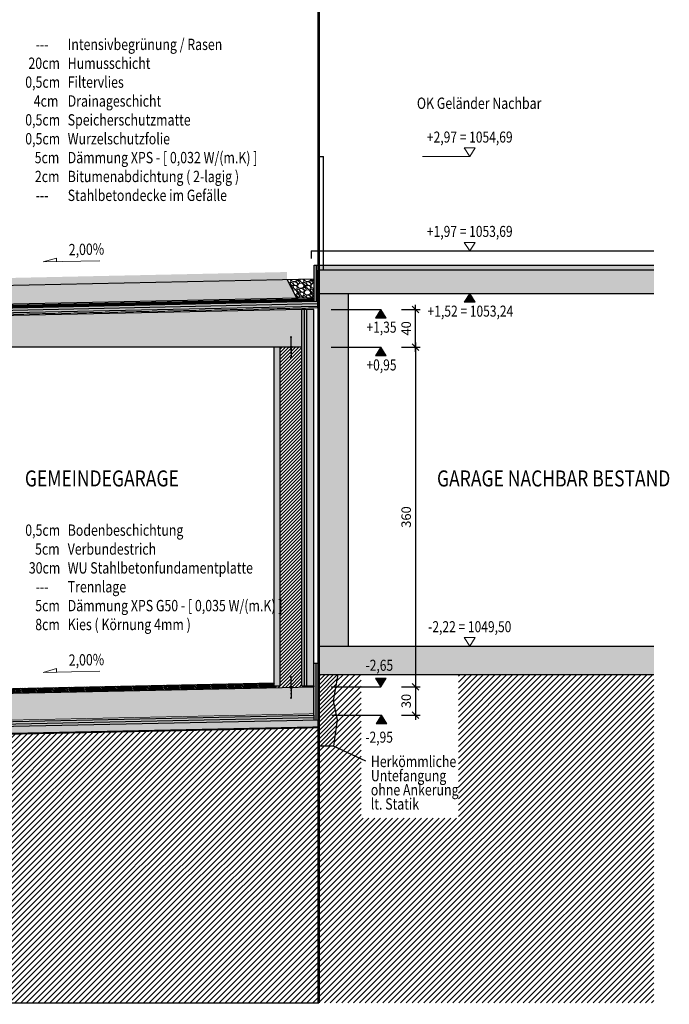
# Model space of a CAD drawing. Units: centimetres. Extents: x -150 to 5852, y -150 to 1915.
# Drawn here: x 5164 to 5852, y -1 to 1042 of the extents above; entities that cross this region are included whole.
import ezdxf
from ezdxf.enums import TextEntityAlignment as Align

# ---------------------------------------------------------------- set-up
doc = ezdxf.new("R2010")
doc.units = ezdxf.units.CM
doc.header["$LTSCALE"] = 30
doc.header["$MEASUREMENT"] = 0
doc.header["$PDMODE"] = 32
for name, pattern in [('PUNKT2', [0.14, 0.04, -0.1]), ('STRICHPUNKT', [1, 0.5, -0.25, 0, -0.25]), ('VERDECKT', [0.375, 0.25, -0.125])]:
    doc.linetypes.add(name, pattern=pattern)
for name, color, linetype in [('A-BEH018T--------4--', 1, 'Continuous'), ('A-BEH035T--------4--', 6, 'Continuous'), ('AAFMGRST-G-------0--', 108, 'STRICHPUNKT'), ('AAUM-----D-------7--', 251, 'Continuous'), ('AAUMBELA-D-------7--', 2, 'Continuous'), ('ARASGELAH--------4N-', 254, 'Continuous'), ('ARDEFBAU-L-------4--', 23, 'Continuous'), ('ARDEZWDE-L-------4--', 236, 'Continuous'), ('ARKOAU25D--------4--', 1, 'Continuous'), ('ARWA-----F-----N-4--', 252, 'Continuous'), ('ARWAHLAU-D-------4--', 162, 'Continuous'), ('ARWANT---F-------4B-', 75, 'Continuous'), ('ARWATR---F-------4BB', 104, 'Continuous'), ('ARWATR---L-------4BB', 4, 'Continuous'), ('ARWATR---V-------4BB', 222, 'VERDECKT'), ('ARWB-----F-------4DH', 41, 'Continuous'), ('ARWB-----L-------4DH', 6, 'Continuous'), ('ARWB-----V-------4DH', 222, 'VERDECKT')]:
    doc.layers.add(name, color=color, linetype=linetype)
doc.layers.add('AAUMOBFL-F-------7RA', color=7, linetype='Continuous', true_color=0xcfff9e)
doc.layers.add('ARKOHK---B-------4--', color=1, linetype='Continuous', lineweight=0)
doc.layers.add('ARKOHK--D--------4--', color=1, linetype='Continuous', lineweight=0)
doc.layers.add('HILFSLINIE', color=11, linetype='Continuous', plot=False)
doc.styles.add('BE_OENORM', font='isocp2.shx')
doc.linetypes.add('ZICKZACK', pattern='A,0.0001,-0.2,[131,ltypeshp.shx,S=0.2,R=0,X=-0.2,Y=0],-0.4,[131,ltypeshp.shx,S=0.2,R=180,X=0.2,Y=0],-0.2', length=0.8001)
doc.dimstyles.new('KO_050_OENORM', dxfattribs={"dimscale": 10, "dimtxt": 1, "dimasz": 0.7, "dimexe": 0.5, "dimexo": 0, "dimgap": 0.5, "dimtad": 1, "dimdec": 0, "dimrnd": 0.5, "dimtxsty": 'BE_OENORM', "dimblk": 'OBLIQUE', "dimcen": -0.09, "dimdle": 0.5, "dimclrd": 256, "dimclre": 256, "dimclrt": 256, "dimadec": 0, "dimazin": 3, "dimtfac": 1, "dimtdec": 0, "dimtix": 1, "dimtmove": 1, "dimatfit": 0, "dimldrblk": 'OBLIQUE', "dimfxl": 1.5, "dimfxlon": 1, "dimtolj": 1, "dimtzin": 0, "dimlwd": -1, "dimlwe": -1, "dimarcsym": 0})

# ---------------------------------------------------------------- blocks, each defined once
blk = doc.blocks.new('A$C239150E6')
for p, q in [((-11, 0.9), (-11, -0.9)), ((-1.1, 0), (-11, 0)), ((-6.4, 0.6), (-6.4, -0.6)), ((-3.1, 0.6), (-3.1, -0.6)), ((0, 1.8), (0, 1.1)), ((1.1, 0), (11, 0)), ((3.1, 0.6), (3.1, -0.6)), ((6.4, 0.6), (6.4, -0.6)), ((11, 0.9), (11, -0.9)), ((0, -1.8), (0, -1.1))]:
    blk.add_line(p, q)
blk.add_circle((0, 0), 1.1)
blk = doc.blocks.new('A$C492959BE')
h = blk.add_hatch(color=256)
h.dxf.hatch_style = 1
h.paths.add_polyline_path([(8.9, 14.1), (-8.9, 14.1), (0, 0)])
for p, q in [((0, 0), (-8.9, 14.1)), ((-8.9, 14.1), (8.9, 14.1)), ((0, 0), (8.9, 14.1))]:
    blk.add_line(p, q)
at = {"layer": 'ARKOHK--D--------4--', "style": 'BE_OENORM', "width": 0.8}
blk.add_attdef('DIM_HOEHE', text='', height=18, dxfattribs=at).set_placement((0, 40.7), align=Align.TOP_CENTER)
blk = doc.blocks.new('AR_KO_HOEHE-4')
for p, q in [((0, 0), (-0.089, -0.141)), ((0, 0), (0.089, -0.141)), ((-0.089, -0.141), (0.089, -0.141))]:
    blk.add_line(p, q)
at = {"layer": 'ARKOHK--D--------4--', "style": 'BE_OENORM', "width": 0.8}
blk.add_attdef('DIM_HOEHE', text='', height=0.18, dxfattribs=at).set_placement((0, -0.193), align=Align.TOP_CENTER)
blk = doc.blocks.new('_Oblique')
at = {"color": 0, "linetype": 'ByBlock', "lineweight": -2}
blk.add_line((-0.5, -0.5), (0.5, 0.5), dxfattribs=at)
blk = doc.blocks.new('*D163')
at = {"layer": 'ARKOAU25D--------4--', "transparency": 16777216}
for p, q in [((8379.4, 193.2), (8379.4, 243.2)), ((8364.4, 238.2), (8384.4, 238.2)), ((8364.4, 198.2), (8384.4, 198.2))]:
    blk.add_line(p, q, dxfattribs=at)
at = {"layer": 'Defpoints', "color": 0, "transparency": 16777216}
for p in [(8342.7, 238.2), (8379.4, 238.2), (8342.7, 198.2)]:
    blk.add_point(p, dxfattribs=at)
at = {"layer": 'ARKOAU25D--------4--', "transparency": 16777216, "xscale": 7, "yscale": 7, "zscale": 7}
for p, rotation in [((8379.4, 238.2), 90), ((8379.4, 198.2), 270)]:
    blk.add_blockref('_Oblique', p, dxfattribs=dict(at, rotation=rotation))
at = {"layer": 'ARKOAU25D--------4--', "transparency": 16777216, "insert": (8369.4, 218.2), "char_height": 10, "attachment_point": 5, "rotation": 90, "style": 'BE_OENORM'}
blk.add_mtext('\\A1;40', dxfattribs=at)
blk = doc.blocks.new('*D164')
at = {"layer": 'ARKOAU25D--------4--', "transparency": 16777216}
for p, q in [((8379.4, 203.2), (8379.4, -166.8)), ((8364.4, 198.2), (8384.4, 198.2)), ((8364.4, -161.8), (8384.4, -161.8))]:
    blk.add_line(p, q, dxfattribs=at)
at = {"layer": 'Defpoints', "color": 0, "transparency": 16777216}
for p in [(8342.7, 198.2), (8342.7, -161.8), (8379.4, -161.8)]:
    blk.add_point(p, dxfattribs=at)
at = {"layer": 'ARKOAU25D--------4--', "transparency": 16777216, "xscale": 7, "yscale": 7, "zscale": 7}
for p, rotation in [((8379.4, 198.2), 90), ((8379.4, -161.8), 270)]:
    blk.add_blockref('_Oblique', p, dxfattribs=dict(at, rotation=rotation))
at = {"layer": 'ARKOAU25D--------4--', "transparency": 16777216, "insert": (8369.4, 18.2), "char_height": 10, "attachment_point": 5, "rotation": 90, "style": 'BE_OENORM'}
blk.add_mtext('\\A1;360', dxfattribs=at)
blk = doc.blocks.new('*D165')
at = {"layer": 'ARKOAU25D--------4--', "transparency": 16777216}
for p, q in [((8364.4, -161.8), (8384.4, -161.8)), ((8379.4, -156.8), (8379.4, -196.8)), ((8364.4, -191.8), (8384.4, -191.8))]:
    blk.add_line(p, q, dxfattribs=at)
at = {"layer": 'Defpoints', "color": 0, "transparency": 16777216}
for p in [(8342.7, -161.8), (8343.3, -191.8), (8379.4, -191.8)]:
    blk.add_point(p, dxfattribs=at)
at = {"layer": 'ARKOAU25D--------4--', "transparency": 16777216, "xscale": 7, "yscale": 7, "zscale": 7}
for p, rotation in [((8379.4, -161.8), 90), ((8379.4, -191.8), 270)]:
    blk.add_blockref('_Oblique', p, dxfattribs=dict(at, rotation=rotation))
at = {"layer": 'ARKOAU25D--------4--', "transparency": 16777216, "insert": (8369.4, -176.8), "char_height": 10, "attachment_point": 5, "rotation": 90, "style": 'BE_OENORM'}
blk.add_mtext('\\A1;30', dxfattribs=at)

msp = doc.modelspace()

# ---------------------------------------------------------------- hatches: boundary and pattern name
at = {"layer": 'AAUM-----D-------7--', "lineweight": 5, "true_color": 0x858585}
h = msp.add_hatch(dxfattribs=at)
h.set_pattern_fill('EARTH', color=252, scale=30, angle=315, style=0)
h.set_pattern_definition([(225, (-12422.111, 23949.2956), (6e-15, -10.6066017), [7.5, -7.5]), (225, (-12420.122, 23947.307), (6e-15, -10.6066017), [7.5, -7.5]), (225, (-12418.1334, 23945.318), (6e-15, -10.6066017), [7.5, -7.5]), (315, (-12418.1334, 23943.992), (10.6066017, 5e-15), [7.5, -7.5]), (315, (-12420.122, 23942.0036), (10.6066017, 5e-15), [7.5, -7.5]), (315, (-12422.111, 23940.015), (10.6066017, 5e-15), [7.5, -7.5])])
h.paths.add_polyline_path([(5447, 766.7), (5157.3, 760.5), (5157.3, 740.5), (5457.4, 746.9)])
h.paths.add_polyline_path([(5157.3, 760.5), (4808.3, 753), (4800.2, 732.8), (5157.3, 740.5)])
at = {"layer": 'AAUM-----D-------7--'}
h = msp.add_hatch(dxfattribs=at)
h.set_pattern_fill('AR-CONC', color=256, scale=1.5, style=0)
h.set_pattern_definition([(50, (-2796.322, 496.767), (10.758903, -0.941282), [1.125, -12.375]), (355, (-2796.322, 496.767), (-2.08127, 11.282882), [0.9, -9.9]), (100.45144, (-2795.426, 496.688), (8.677633, 10.3416), [0.956103, -10.517132]), (46.1842, (-2796.322, 499.767), (16.00862, -2.48279), [1.6875, -18.5625]), (96.63564, (-2794.988, 499.56), (14.01993, 14.61178), [1.434155, -15.775706]), (351.18416, (-2796.322, 499.767), (14.01993, 14.61178), [1.35, -14.85]), (21, (-2794.822, 499.017), (8.953606, -6.039283), [1.125, -12.375]), (326, (-2794.822, 499.017), (3.64973, 10.87725), [0.9, -9.9]), (71.45144, (-2794.076, 498.513), (12.603336, 4.837967), [0.956103, -10.517132]), (37.5, (-2796.3223, 496.7667), (0.1823978, 4.9934078), [0, -9.78, 0, -10.05, 0, -9.9375]), (7.5, (-2796.3223, 496.7667), (3.946043, 5.9161757), [0, -5.73, 0, -9.555, 0, -3.7875]), (327.5, (-2799.6673, 496.7667), (8.0073365, -0.338323), [0, -3.75, 0, -11.7, 0, -15.525]), (317.5, (-2801.167, 496.767), (8.7477925, 1.501575), [0, -4.875, 0, -7.77, 0, -11.025])])
h.paths.add_polyline_path([(5053, 283.1), (5480.5, 292.1), (5480.5, 300.1), (5049.6, 291), (5028.6, 270), (4914.5, 270), (4892.5, 292), (4681.5, 300.8), (4681.5, 292.8), (4889, 284.2), (4911.2, 262), (5031.9, 262)])
at = {"layer": 'AAUMOBFL-F-------7RA', "lineweight": 5, "true_color": 0xa9d680}
h = msp.add_hatch(dxfattribs=at)
h.set_pattern_fill('ANSI38', color=63, scale=20, angle=90, style=0)
h.set_pattern_definition([(135, (-2796.3223, 496.7667), (-1.76776695, -1.76776695), []), (225, (-2796.3223, 496.7667), (-1.76776695, -5.30330086), [6.25, -3.75])])
h.paths.add_polyline_path([(5157.3, 768.5), (4808.3, 761), (4808.3, 753), (5157.3, 760.5)])
h.paths.add_polyline_path([(5447, 766.7), (5447, 774.7), (5157.3, 768.5), (5157.3, 760.5)])
at = {"layer": 'ARASGELAH--------4N-'}
h = msp.add_hatch(dxfattribs=at)
h.set_pattern_fill('ANSI31', color=256, scale=35, style=0)
h.set_pattern_definition([(45, (-2796.3223, 496.7667), (-3.0935922, 3.0935922), [])])
h.paths.add_polyline_path([(4417.1, 447.3), (4417.1, 503.3), (4570.4, 503.3), (4570.4, 447.3)], flags=16)
h.paths.add_polyline_path([(4417.1, 401.8), (4417.1, 441.2), (4570, 441.2), (4570, 401.8)], flags=16)
h.paths.add_polyline_path([(3044.5, 502.3), (3044.5, 448.3), (2884, 448.3), (2884, 502.3)], flags=16)
h.paths.add_polyline_path([(2884.1, 400.8), (2884.1, 439.9), (3044.5, 439.9), (3044.5, 400.8)], flags=16)
h.paths.add_polyline_path([(3008.7, 254), (2863.9, 279.5), (2867.3, 298.9), (3012.1, 273.4)], flags=16)
h.paths.add_polyline_path([(3008.7, 339), (2863.9, 364.5), (2867.3, 383.9), (3012.1, 358.4)], flags=16)
h.paths.add_polyline_path([(1943.2, 326.3), (1943.2, 355.8), (1972.2, 355.8), (1972.2, 326.3)], flags=16)
h.paths.add_polyline_path([(5525.4, 195.7), (5525.4, 348), (5628.5, 348), (5628.5, 195.7)], flags=16)
h.paths.add_polyline_path([(4556.6, 302), (4560.8, 277.9), (4426.4, 254.2), (4422.1, 278.3)], flags=16)
h.paths.add_polyline_path([(4556.6, 387), (4560.8, 362.9), (4426.4, 339.2), (4422.1, 363.3)], flags=16)
h.paths.add_polyline_path([(4855.3, 263.5), (4855.3, 280), (4879.4, 280), (4879.4, 263.5)], flags=16)
h.paths.add_polyline_path([(5007.6, 229.6), (5007.6, 257.2), (5154.3, 257.2), (5154.3, 229.6)], flags=16)
h.paths.add_polyline_path([(4785.8, 207.9), (4785.8, 226.3), (4809.7, 226.3), (4809.7, 207.9)], flags=16)
h.paths.add_polyline_path([(4938.3, 207.9), (4938.3, 226.3), (4960.8, 226.3), (4960.8, 207.9)], flags=16)
h.paths.add_polyline_path([(4897.6, 207.9), (4897.6, 225.4), (4913.3, 225.4), (4913.3, 207.9)], flags=16)
h.paths.add_polyline_path([(5029.2, 207.9), (5029.2, 225.4), (5044.8, 225.4), (5044.8, 207.9)], flags=16)
h.paths.add_polyline_path([(5087.8, 263.5), (5063.7, 263.5), (5063.7, 280), (5087.8, 280)], flags=16)
h.paths.add_polyline_path([(4576.6, 330.5), (4576.6, 367.5), (4639.2, 367.5), (4639.2, 330.5)], flags=16)
h.paths.add_polyline_path([(4576.2, 311.4), (4576.2, 327.7), (4595.7, 327.7), (4595.7, 311.4)], flags=16)
h.paths.add_polyline_path([(5480.5, 272), (5480.5, 278), (5480.5, 292.1), (5053, 283.1), (5031.9, 262), (5021.9, 262), (4964.7, 262), (4964.7, 241.3), (4928.8, 241.3), (4928.8, 262), (4911.2, 262), (4889, 284.2), (4719.3, 291.2), (4719.3, 272.6), (4684.9, 272.6), (4684.9, 292.6), (4681.5, 292.8), (4681.5, 272), (4666.5, 272), (4657.8, 306.3), (4666.5, 331.6), (4658.3, 360.5), (4666.5, 396.8), (4655, 435), (4626.5, 435), (4626.5, 515), (3586.5, 515), (3586.5, 435), (3531.5, 435), (3531.5, 515), (2802.5, 515), (2802.5, 435), (2774.1, 435), (2762.5, 396.8), (2770.8, 360.5), (2762.5, 331.6), (2771.3, 306.3), (2766.1, 286), (2747.5, 286), (2747.5, 306), (2672.4, 306), (2672.4, 287.5), (2636.3, 287.5), (2636.3, 306), (2454.3, 306), (2454.3, 271.5), (2308.8, 271.5), (2308.8, 306), (2019.7, 306), (1850.6, 599), (1640.8, 640.9), (1640.8, 0), (5835.6, 0), (5835.6, 348), (5500.7, 348), (5495.9, 320), (5499.9, 300.2), (5496.3, 272.2), (5480.5, 272.1)])
at = {"layer": 'ARWA-----F-----N-4--'}
for points in [[(5480.5, 782), (5480.5, 777), (5835.6, 777), (5835.6, 782)], [(5480.5, 777), (5480.5, 752), (5835.6, 752), (5835.6, 777)], [(5480.5, 752), (5480.5, 378), (5511.9, 378), (5511.9, 752)], [(5480.5, 378), (5480.5, 348), (5835.6, 348), (5835.6, 378)]]:
    msp.add_hatch(color=256, dxfattribs=at).paths.add_polyline_path(points)
at = {"layer": 'ARWANT---F-------4B-'}
h = msp.add_hatch(dxfattribs=at)
h.set_pattern_fill('ANSI31', color=256, scale=10, angle=270, style=0)
h.set_pattern_definition([(315, (-2796.3223, 496.7667), (0.88388348, 0.88388348), [])])
h.paths.add_polyline_path([(5001.5, 330), (5001.5, 325), (5433.4, 334.1), (5433.4, 339.1)])
at = {"layer": 'ARWATR---F-------4BB'}
h = msp.add_hatch(color=256, dxfattribs=at)
h.dxf.hatch_style = 1
h.paths.add_polyline_path([(5462.7, 735), (4761.5, 720), (4713.5, 722), (4713.5, 695), (5462.7, 695)])
h = msp.add_hatch(color=256, dxfattribs=at)
h.dxf.hatch_style = 1
h.paths.add_polyline_path([(5467.9, 336), (5475.3, 336), (5475.3, 735), (5467.9, 735)])
h = msp.add_hatch(dxfattribs=at)
h.set_pattern_fill('ANSI31', color=256, scale=20)
h.set_pattern_definition([(45, (-2796.3223, 496.7667), (-1.76776695, 1.76776695), [])])
h.paths.add_polyline_path([(5475.3, 336), (5462.7, 336), (5462.7, 695), (5439.7, 695), (5439.7, 336), (5433.4, 336), (5433.4, 334.1), (5475.3, 335)])
h = msp.add_hatch(color=256, dxfattribs=at)
h.dxf.hatch_style = 1
h.paths.add_polyline_path([(5433.4, 336), (5439.7, 336), (5439.7, 695), (5433.4, 695)])
h = msp.add_hatch(dxfattribs=at)
h.set_pattern_fill('ANSI31', color=256, scale=25)
h.set_pattern_definition([(45, (-2796.3223, 496.7667), (-2.2097087, 2.2097087), [])])
h.paths.add_polyline_path([(5495.9, 320), (5497.8, 331), (5480.5, 334), (5480.5, 274), (5491.1, 272.2), (5496.3, 272.2), (5499.9, 300.2)])
h.paths.add_polyline_path([(5480.5, 272.1), (5491.1, 272.2), (5480.5, 274)])
h.paths.add_polyline_path([(5497.8, 331), (5500.7, 348), (5480.5, 348), (5480.5, 334)])
h = msp.add_hatch(color=256, dxfattribs=at)
h.dxf.hatch_style = 1
h.paths.add_polyline_path([(4701.5, 305), (4894.6, 296.9), (4916.5, 275), (5026.5, 275), (5047.5, 296), (5475.3, 305), (5475.3, 335), (5001.5, 325), (5001.5, 305), (4941.5, 305), (4941.5, 325), (4701.5, 335)])
at = {"layer": 'ARWATR---L-------4BB', "lineweight": 5, "true_color": 0xbababa}
h = msp.add_hatch(dxfattribs=at)
h.set_pattern_fill('GRAVEL', color=9, scale=10, angle=315)
h.set_pattern_definition([(183.012788, (-2784.1601, 498.7466), (-120.2081528, -7.07106781), [1.34536, -133.19088]), (139.969741, (-2785.5036, 498.6759), (91.923881554, -77.78174593), [2.30868, -228.559248]), (87.510447, (-2787.27135, 500.16084), (-7.07106781, -148.49242405), [1.62788, -161.160326]), (222.273689, (-2791.79683, 501.1508), (148.49242405, 134.350288425), [2.10238, -208.13558]), (247.833654, (-2793.35246, 499.7366), (49.497474683, 120.208152802), [2.06155, -204.093731]), (312.273689, (-2794.1303, 497.8274), (-134.350288425, 148.49242405), [2.10238, -208.13558]), (352.6942405, (-2792.71607, 496.27175), (-162.634559673, 21.213203436), [2.78029, -275.248485]), (27.2553284, (-2789.95835, 495.9182), (205.060966544, 106.066017178), [2.62488, -259.863215]), (76.4295656, (-2787.6249, 497.1203), (35.35533906, 148.49242405), [2.1095, -208.840731]), (130.236358, (-2787.1299, 499.1709), (70.71067812, -84.85281374), [2.40832, -118.007626]), (177.397438, (-2788.68556, 501.00937), (-162.634559673, 7.071067812), [3.11448, -308.33375]), (93.814075, (-2784.8672, 494.0797), (-7.07106781, 91.92388155), [1.06301, -105.238448]), (126.4692344, (-2784.9379, 495.1404), (77.78174593, -106.066017178), [2.02237, -200.215114]), (180, (-2786.14, 496.767), (-7.071068, -7.071068), [1.41421, -12.727926]), (158.19859, (-2785.7864, 498.1102), (49.49747468, -21.21320344), [0.76158, -75.396151]), (246.80141, (-2786.4935, 498.393), (14.14213562, 28.28427125), [1.07703, -52.774618]), (345.963757, (-2786.9178, 497.4031), (35.35533906, -7.0710678), [1.74929, -56.560229]), (116.56505, (-2785.2207, 496.979), (7.0710678, -21.2132034), [1.26491, -30.357867]), (331.38954, (-2790.59475, 502.4943), (91.923881554, -49.497474683), [1.772, -175.428451]), (25.346176, (-2789.0391, 501.64577), (-106.06601718, -49.497474683), [1.48661, -147.174077]), (248.19859, (-2783.8065, 498.3931), (21.21320344, 49.49747468), [1.52315, -74.634581]), (298.61046, (-2784.3722, 496.97886), (-49.497474683, 91.923881554), [1.772, -175.428451]), (294.443955, (-2794.9788, 498.1102), (-21.21320344, 49.49747468), [1.7088, -83.731237]), (249.775141, (-2794.2717, 496.5546), (42.42640687, 113.13708499), [1.43178, -141.746431]), (21.80141, (-2790.8069, 491.2513), (49.49747468, 21.21320344), [1.52315, -74.634581]), (332.354025, (-2789.39267, 491.817), (-120.2081528, 63.639610307), [1.67631, -165.954236]), (24.443955, (-2794.2717, 494.7161), (-49.49747468, -21.21320344), [0.8544, -84.585637]), (56.309932, (-2791.2311, 491.6756), (21.21320344, 35.35533906), [0.5099, -50.480295]), (120.963757, (-2790.9483, 492.0998), (14.1421356, -28.28427125), [2.06155, -39.169506]), (141.009006, (-2792.00896, 493.8676), (77.78174593, -63.639610307), [1.9105, -189.139232]), (258.690068, (-2787.5542, 496.7667), (7.0710678, 21.2132034), [1.44222, -34.613293]), (308.1572266, (-2787.83703, 495.3525), (106.066017178, -134.350288425), [2.51794, -249.275626]), (15.945396, (-2786.2814, 493.3726), (-77.78174593, -21.21320344), [1.02956, -101.926741]), (45, (-2785.291, 493.655), (5e-15, 14.142136), [0.6, -9.4]), (75.256437, (-2791.93825, 494.22114), (-21.213203436, -77.78174593), [1.38924, -137.5352]), (3.012788, (-2791.5847, 495.56465), (120.2081528, 7.07106781), [2.69072, -131.84552]), (315, (-2788.898, 495.706), (14.142136, -4e-15), [2.6, -7.4]), (280.3048465, (-2787.0592, 493.8676), (21.213203436, -120.2081528), [1.58114, -156.532743]), (209.054604, (-2786.7764, 492.312), (-35.35533906, -21.21320344), [1.45602, -71.345079]), (162.6459754, (-2788.04916, 491.60485), (-205.060966544, 63.639610307), [2.37065, -234.694742]), (130.426079, (-2790.3119, 492.31196), (-84.852813742, 98.994949366), [2.50799, -248.290734])])
h.paths.add_polyline_path([(5475.5, 767.3), (5447, 766.7), (5457.4, 746.9), (5475.5, 747.3)])
at = {"layer": 'ARWB-----F-------4DH'}
for points in [[(5475.5, 782), (5475.5, 743.3), (5480.5, 743.4), (5480.5, 782)], [(4785.5, 728.5), (4785.5, 723.5), (5479, 738.3), (5479, 743.4)], [(5462.7, 336), (5467.9, 336), (5467.9, 735), (5462.7, 735)], [(5475.3, 300), (5480.5, 300.1), (5480.5, 360), (5475.3, 360)], [(4701.5, 305), (4701.5, 300), (4892.5, 292), (4914.5, 270), (5028.6, 270), (5049.6, 291), (5475.3, 300), (5475.3, 305), (5047.5, 296), (5026.5, 275), (4916.5, 275), (4894.6, 296.9)]]:
    msp.add_hatch(color=256, dxfattribs=at).paths.add_polyline_path(points)

# ---------------------------------------------------------------- linework, layer by layer
at = {"layer": 'AAFMGRST-G-------0--', "ltscale": 3, "const_width": 3}
msp.add_lwpolyline([(5480.5, 0), (5480.5, 1900)], dxfattribs=at)
at = {"layer": 'AAUMBELA-D-------7--'}
for p, q in [((5472.5, 797), (5835.6, 797)), ((5472.5, 797), (5472.5, 789)), ((5475.5, 767.3), (4785.5, 752.5))]:
    msp.add_line(p, q, dxfattribs=at)
at = {"layer": 'AAUMBELA-D-------7--', "const_width": 2}
msp.add_lwpolyline([(4681.5, 292.8), (4889, 284.2), (4911.2, 262), (5031.9, 262), (5053, 283.1), (5480.5, 292.1)], dxfattribs=at)
at = {"layer": 'ARDEFBAU-L-------4--'}
for p, q in [((5457.4, 746.9), (5447, 766.7)), ((5001.5, 330), (5433.4, 339.1))]:
    msp.add_line(p, q, dxfattribs=at)
at = {"layer": 'ARDEZWDE-L-------4--', "color": 242, "linetype": 'VERDECKT', "ltscale": 0.5, "true_color": 0xcc0033, "const_width": 1}
msp.add_lwpolyline([(4761.5, 721.5), (5479, 736.8), (5479, 777)], dxfattribs=at)
at = {"layer": 'ARDEZWDE-L-------4--', "linetype": 'PUNKT2', "const_width": 3}
msp.add_lwpolyline([(4785.5, 730.5), (5475.5, 745.3)], dxfattribs=at)
at = {"layer": 'ARDEZWDE-L-------4--', "linetype": 'VERDECKT', "ltscale": 0.5, "const_width": 0.7}
msp.add_lwpolyline([(4701.6, 306.5), (4895.3, 298.4), (4917.2, 276.5), (5025.9, 276.5), (5046.9, 297.5), (5475.2, 306.5)], dxfattribs=at)
at = {"layer": 'ARKOAU25D--------4--'}
for p, q in [((5493.7, 735), (5546.3, 735)), ((5493.7, 695), (5546.3, 695)), ((5493.7, 335), (5546.3, 335)), ((5494.4, 305), (5547, 305)), ((5530.3, 256.2), (5496.3, 272.2))]:
    msp.add_line(p, q, dxfattribs=at)
at = {"layer": 'ARKOHK---B-------4--'}
msp.add_line((5590.5, 897), (5640.5, 897), dxfattribs=at)
for points in [[(5248.5, 786.6), (5188.5, 785.4), (5202.6, 789.5), (5202.7, 785.7)], [(5248.5, 351.5), (5188.5, 350.3), (5202.6, 354.4), (5202.7, 350.6)]]:
    msp.add_lwpolyline(points, dxfattribs=at)
at = {"layer": 'ARWAHLAU-D-------4--'}
for p, q in [((5480.5, 897), (5485.5, 897)), ((5480.5, 777), (5480.5, 897)), ((5485.5, 777), (5485.5, 897))]:
    msp.add_line(p, q, dxfattribs=at)
at = {"layer": 'ARWATR---L-------4BB'}
for p, q in [((5480.5, 777), (5835.6, 777)), ((5480.5, 752), (5480.5, 777)), ((5480.5, 752), (5835.6, 752)), ((5480.5, 348), (5480.5, 752)), ((5511.9, 378), (5511.9, 752)), ((5462.7, 735), (4761.5, 720)), ((5462.7, 695), (5462.7, 735)), ((5475.3, 735), (5467.9, 735)), ((5475.3, 735), (5467.9, 735)), ((5475.3, 336), (5475.3, 735)), ((5462.7, 695), (4713.5, 695)), ((5433.4, 336), (5433.4, 695)), ((5480.5, 378), (5835.6, 378)), ((5480.5, 348), (5835.6, 348)), ((5001.5, 325), (5475.3, 335)), ((5433.4, 336), (5439.7, 336)), ((5467.9, 336), (5475.3, 336)), ((5475.3, 305), (5475.3, 335)), ((5047.5, 296), (5475.3, 305))]:
    msp.add_line(p, q, dxfattribs=at)
msp.add_lwpolyline([(5500.7, 348), (5495.9, 320), (5499.9, 300.2), (5496.3, 272.2), (5480.5, 272.1), (5480.5, 348)], dxfattribs=at)
at = {"layer": 'ARWATR---V-------4BB', "linetype": 'Continuous'}
for p, q in [((5467.9, 336), (5467.9, 735)), ((5439.7, 336), (5439.7, 695)), ((5462.7, 336), (5462.7, 695)), ((5433.4, 336), (5433.4, 334.1)), ((5462.7, 336), (5467.9, 336)), ((5475.3, 336), (5475.3, 335))]:
    msp.add_line(p, q, dxfattribs=at)
at = {"layer": 'ARWB-----L-------4DH'}
for p, q in [((5475.5, 782), (5835.6, 782)), ((5475.5, 743.3), (5475.5, 782)), ((5475.5, 747.3), (4785.5, 732.5)), ((5479, 743.4), (4785.5, 728.5)), ((5479, 738.3), (4785.5, 723.5)), ((5467.9, 735), (5462.7, 735)), ((5467.9, 735), (5462.7, 735)), ((5475.3, 360), (5480.5, 360)), ((5475.3, 305), (5475.3, 300)), ((5049.6, 291), (5480.5, 300.1))]:
    msp.add_line(p, q, dxfattribs=at)
at = {"layer": 'ARWB-----V-------4DH', "linetype": 'ZICKZACK', "ltscale": 0.4}
for p, q in [((5478, 743.3), (5478, 782)), ((5479.1, 740.9), (4785.6, 726)), ((5465.3, 336), (5465.3, 735)), ((5477.8, 300), (5477.8, 360)), ((5142.6, 295.5), (5475.3, 302.5))]:
    msp.add_line(p, q, dxfattribs=at)
at = {"layer": 'HILFSLINIE'}
msp.add_line((1645.9, 0), (5480.5, 0), dxfattribs=at)

# ---------------------------------------------------------------- block references
at = {"layer": 'AAUMBELA-D-------7--', "rotation": 90}
for p in [(5451.2, 695), (5451.2, 334.5)]:
    msp.add_blockref('A$C239150E6', p, dxfattribs=at)
at = {"layer": 'ARKOHK---B-------4--'}
ref = msp.add_blockref('AR_KO_HOEHE-4', (5640.5, 897), dxfattribs=dict(at, xscale=-65.00000000000642, yscale=65.00000000000642, zscale=65.00000000000642, rotation=180))
ref.add_attrib('DIM_HOEHE', '+2,97 = 1054,69', dxfattribs={"layer": 'ARKOHK--D--------4--', "height": 11.7, "style": 'BE_OENORM', "width": 0.8}).set_placement((5640.5, 923.6), align=Align.TOP_CENTER)
ref = msp.add_blockref('AR_KO_HOEHE-4', (5640.5, 797), dxfattribs=dict(at, xscale=-65.00000000000642, yscale=65.00000000000642, zscale=65.00000000000642, rotation=180))
ref.add_attrib('DIM_HOEHE', '+1,97 = 1053,69', dxfattribs={"layer": 'ARKOHK--D--------4--', "height": 11.7, "style": 'BE_OENORM', "width": 0.8}).set_placement((5640.5, 823.6), align=Align.TOP_CENTER)
ref = msp.add_blockref('A$C492959BE', (5640.5, 752), dxfattribs=dict(at, xscale=-0.65, yscale=0.65, zscale=0.65, rotation=180))
ref.add_attrib('DIM_HOEHE', '+1,52 = 1053,24', dxfattribs={"layer": 'ARKOHK--D--------4--', "height": 11.7, "style": 'BE_OENORM', "width": 0.8}).set_placement((5641.2, 739.1), align=Align.TOP_CENTER)
ref = msp.add_blockref('A$C492959BE', (5546.3, 735), dxfattribs=dict(at, xscale=-0.65, yscale=0.65, zscale=0.65, rotation=180))
ref.add_attrib('DIM_HOEHE', '+1,35', dxfattribs={"layer": 'ARKOHK--D--------4--', "height": 11.7, "style": 'BE_OENORM', "width": 0.8}).set_placement((5547, 722.1), align=Align.TOP_CENTER)
ref = msp.add_blockref('A$C492959BE', (5546.3, 695), dxfattribs=dict(at, xscale=-0.65, yscale=0.65, zscale=0.65, rotation=180))
ref.add_attrib('DIM_HOEHE', '+0,95', dxfattribs={"layer": 'ARKOHK--D--------4--', "height": 11.7, "style": 'BE_OENORM', "width": 0.8}).set_placement((5547, 682.1), align=Align.TOP_CENTER)
ref = msp.add_blockref('AR_KO_HOEHE-4', (5640.5, 378), dxfattribs=dict(at, xscale=-65.00000000000642, yscale=65.00000000000642, zscale=65.00000000000642, rotation=180))
ref.add_attrib('DIM_HOEHE', '-2,22 = 1049,50', dxfattribs={"layer": 'ARKOHK--D--------4--', "height": 11.7, "style": 'BE_OENORM', "width": 0.8}).set_placement((5640.5, 404.6), align=Align.TOP_CENTER)
ref = msp.add_blockref('A$C492959BE', (5546.3, 335), dxfattribs=dict(at, xscale=0.65, yscale=0.65, zscale=0.65))
ref.add_attrib('DIM_HOEHE', '-2,65', dxfattribs={"layer": 'ARKOHK--D--------4--', "height": 11.7, "style": 'BE_OENORM', "width": 0.8}).set_placement((5544.7, 363.7), align=Align.TOP_CENTER)
ref = msp.add_blockref('A$C492959BE', (5547, 305), dxfattribs=dict(at, xscale=-0.65, yscale=0.65, zscale=0.65, rotation=180))
ref.add_attrib('DIM_HOEHE', '-2,95', dxfattribs={"layer": 'ARKOHK--D--------4--', "height": 11.7, "style": 'BE_OENORM', "width": 0.8}).set_placement((5544.5, 287.5), align=Align.TOP_CENTER)

# ---------------------------------------------------------------- texts
at = {"layer": 'A-BEH018T--------4--', "style": 'BE_OENORM', "width": 0.8}
for s, p in [('Intensivbegrünung / Rasen', (5214.6, 1010)), ('---', (5180.6, 1010)), ('20cm', (5173, 990)), ('Humusschicht', (5214.6, 990)), ('0,5cm', (5169.6, 970)), ('Filtervlies', (5214.6, 970)), ('4cm', (5178.6, 950)), ('Drainageschicht', (5214.6, 950)), ('OK Geländer Nachbar', (5584.5, 947.6)), ('0,5cm', (5169.6, 930)), ('Speicherschutzmatte', (5214.6, 930)), ('0,5cm', (5169.6, 910)), ('Wurzelschutzfolie', (5214.6, 910)), ('5cm', (5179.6, 890)), ('Dämmung XPS - [ 0,032 W/(m.K) ]', (5214.6, 890)), ('2cm', (5179.8, 870)), ('Bitumenabdichtung ( 2-lagig )', (5214.6, 870)), ('Stahlbetondecke im Gefälle', (5214.6, 850)), ('---', (5180.6, 850)), ('0,5cm', (5169.6, 495.1)), ('Bodenbeschichtung', (5214.6, 495.1)), ('5cm', (5180, 475.1)), ('Verbundestrich', (5214.6, 475.1)), ('30cm', (5173.4, 455.1)), ('WU Stahlbetonfundamentplatte', (5214.6, 455.1)), ('---', (5180.6, 435.1)), ('Trennlage', (5214.6, 435.1)), ('Dämmung XPS G50 - [ 0,035 W/(m.K) ]', (5214.6, 415.1)), ('5cm', (5180.2, 415.1)), ('8cm', (5180.2, 395.1)), ('Kies ( Körnung 4mm )', (5214.6, 395.1)), ('Herkömmliche', (5535.7, 249.9)), ('Untefangung', (5535.7, 234.9)), ('ohne Ankerung', (5535.7, 219.9)), ('lt. Statik', (5535.7, 204.9))]:
    msp.add_text(s, height=12, dxfattribs=at).set_placement(p)
at = {"layer": 'A-BEH035T--------4--', "style": 'BE_OENORM', "width": 0.8}
for s, p in [('GEMEINDEGARAGE', (5169.2, 547.4)), ('GARAGE NACHBAR BESTAND', (5605.8, 547.4))]:
    msp.add_text(s, height=17, dxfattribs=at).set_placement(p)
at = {"layer": 'ARKOHK---B-------4--', "style": 'BE_OENORM', "width": 0.8}
for p in [(5215.8, 792.4), (5215.8, 357.3)]:
    msp.add_text('2,00%%%', height=12, rotation=1.2093, dxfattribs=at).set_placement(p)

# ---------------------------------------------------------------- dimensions: what is measured, and where the dimension line sits
at = {"layer": 'ARKOAU25D--------4--'}
for base, p1, p2, picture, middle in [((5583.1, 735), (5546.3, 695), (5546.3, 735), '*D163', (5573.1, 715)), ((5583.1, 335), (5546.3, 695), (5546.3, 335), '*D164', (5573.1, 515)), ((5583.1, 305), (5546.3, 335), (5547, 305), '*D165', (5573.1, 320))]:
    dim = msp.add_linear_dim(base=base, p1=p1, p2=p2, angle=90, dimstyle='KO_050_OENORM', dxfattribs=at)
    dim.commit()
    dim.dimension.update_dxf_attribs({"geometry": picture, "text_midpoint": middle, "insert": (-2796.3, 496.8)})

doc.saveas('drawing.dxf')
